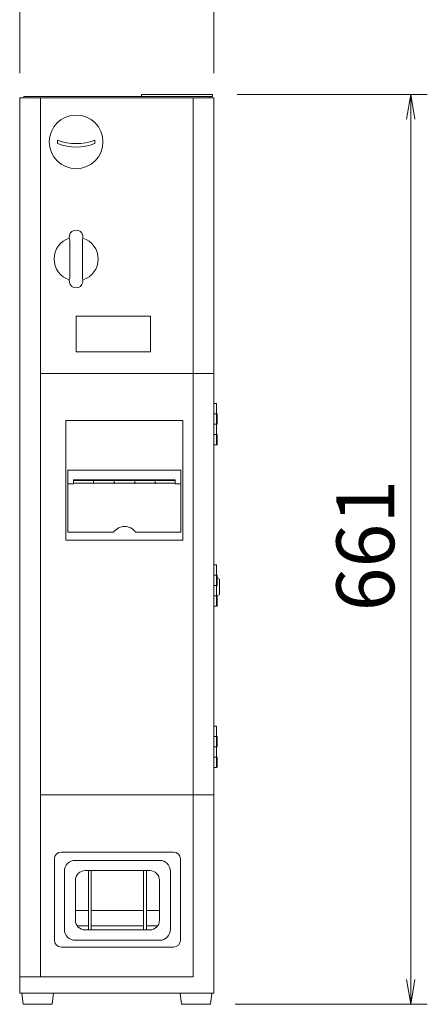
# Model space of a CAD drawing. Units: millimetres. Extents: x 5 to 5006, y 11 to 6853.
# Drawn here: x 3469 to 3765, y 1054 to 1769 of the extents above; entities that cross this region are included whole.
import ezdxf

# ---------------------------------------------------------------- set-up
doc = ezdxf.new("R2010")
doc.units = ezdxf.units.MM
doc.layers.get('0').update_dxf_attribs({"lineweight": 18})
doc.layers.add('AM_5', color=51, linetype='Continuous', lineweight=18)
doc.styles.get("Standard").update_dxf_attribs({"font": 'simplex.shx', "bigfont": 'bigfont.shx'})

# ---------------------------------------------------------------- blocks, each defined once
blk = doc.blocks.new('A$C1F542F6C')
at = {"color": 0, "linetype": 'ByBlock', "lineweight": -2}
for p, q in [((27.583, -102.922), (27.833, -101.422)), ((28.083, -102.922), (27.833, -101.422)), ((27.833, -101.422), (27.833, -102.922)), ((27.583, -154.964), (27.833, -156.464)), ((28.083, -154.964), (27.833, -156.464)), ((27.833, -156.464), (27.833, -154.964))]:
    blk.add_line(p, q, dxfattribs=at)
at = {"layer": 'AM_5', "color": 4, "lineweight": 9}
for p, q in [((4.167, -100.13), (4.167, -84.214)), ((15.917, -100.13), (15.917, -84.214)), ((17.333, -101.422), (28.833, -101.422)), ((27.833, -154.964), (27.833, -102.922)), ((17.208, -156.464), (28.833, -156.464))]:
    blk.add_line(p, q, dxfattribs=at)
at = {"layer": 'AM_5'}
blk.add_text('661', height=3.5, rotation=90, dxfattribs=at).set_placement((26.833, -132.693))

msp = doc.modelspace()

# ---------------------------------------------------------------- linework, layer by layer
for p, q in [((3609.79, 1711.91), (3468.79, 1711.91)), ((3468.79, 1711.91), (3468.79, 1073.91)), ((3471.79, 1712.91), (3471.79, 1711.91)), ((3608.79, 1712.91), (3471.79, 1712.91)), ((3483.79, 1711.91), (3483.79, 1073.91)), ((3557.29, 1714.41), (3608.79, 1714.41)), ((3557.29, 1712.91), (3557.29, 1714.41)), ((3594.79, 1711.91), (3594.79, 1073.91)), ((3606.79, 1712.91), (3606.79, 1711.91)), ((3608.79, 1714.41), (3608.79, 1712.91)), ((3609.79, 1711.91), (3609.79, 1073.91)), ((3509.79, 1553.52), (3563.79, 1553.52)), ((3509.79, 1553.52), (3509.79, 1527.52)), ((3563.79, 1553.52), (3563.79, 1527.52)), ((3563.79, 1527.52), (3509.79, 1527.52)), ((3609.79, 1511.9), (3483.79, 1511.9)), ((3611.79, 1489.9), (3609.79, 1489.9)), ((3611.79, 1489.9), (3611.79, 1459.9)), ((3611.79, 1489.9), (3611.79, 1459.9)), ((3611.79, 1482.4), (3609.79, 1482.4)), ((3609.79, 1482.4), (3612.29, 1482.4)), ((3612.29, 1482.4), (3612.29, 1474.9)), ((3611.79, 1474.9), (3609.79, 1474.9)), ((3609.79, 1474.9), (3612.29, 1474.9)), ((3611.79, 1467.4), (3609.79, 1467.4)), ((3609.79, 1467.4), (3612.29, 1467.4)), ((3612.29, 1467.4), (3612.29, 1459.9)), ((3612.29, 1459.9), (3609.79, 1459.9)), ((3609.79, 1459.9), (3611.79, 1459.9)), ((3611.79, 1372.9), (3609.79, 1372.9)), ((3611.79, 1372.9), (3611.79, 1342.9)), ((3611.79, 1372.9), (3611.79, 1342.9)), ((3609.79, 1365.4), (3612.29, 1365.4)), ((3611.79, 1365.4), (3609.79, 1365.4)), ((3612.29, 1365.4), (3612.29, 1357.9)), ((3609.79, 1364.41), (3609.79, 1349.41)), ((3612.29, 1363.41), (3613.79, 1362.41)), ((3613.79, 1362.41), (3613.79, 1351.41)), ((3609.79, 1357.9), (3612.29, 1357.9)), ((3611.79, 1357.9), (3609.79, 1357.9)), ((3613.79, 1351.41), (3612.28, 1350.4)), ((3609.79, 1350.4), (3612.29, 1350.4)), ((3611.79, 1350.4), (3609.79, 1350.4)), ((3612.29, 1350.4), (3612.29, 1342.9)), ((3609.79, 1342.9), (3612.29, 1342.9)), ((3611.79, 1342.9), (3609.79, 1342.9)), ((3611.79, 1255.9), (3609.79, 1255.9)), ((3611.79, 1255.9), (3611.79, 1225.9)), ((3611.79, 1255.9), (3611.79, 1225.9)), ((3611.79, 1248.4), (3609.79, 1248.4)), ((3609.79, 1248.4), (3612.29, 1248.4)), ((3612.29, 1248.4), (3612.29, 1240.9)), ((3611.79, 1240.9), (3609.79, 1240.9)), ((3609.79, 1240.9), (3612.29, 1240.9)), ((3611.79, 1233.4), (3609.79, 1233.4)), ((3609.79, 1233.4), (3612.29, 1233.4)), ((3612.29, 1233.4), (3612.29, 1225.9)), ((3611.79, 1225.9), (3609.79, 1225.9)), ((3609.79, 1225.9), (3611.79, 1225.9)), ((3609.79, 1205.91), (3483.79, 1205.91)), ((3483.79, 1205.91), (3483.79, 1073.91)), ((3594.79, 1073.91), (3594.79, 1205.91)), ((3494.04, 1159.41), (3494.04, 1100.41)), ((3580.54, 1164.41), (3499.04, 1164.41)), ((3585.54, 1100.41), (3585.54, 1159.41)), ((3563.29, 1150.92), (3516.29, 1150.92)), ((3509.29, 1143.92), (3509.29, 1114.92)), ((3570.29, 1114.92), (3570.29, 1143.92)), ((3516.29, 1107.92), (3563.29, 1107.92)), ((3499.04, 1095.41), (3580.54, 1095.41)), ((3468.79, 1073.91), (3468.79, 1061.91)), ((3468.79, 1073.91), (3483.79, 1073.91)), ((3483.79, 1073.91), (3594.79, 1073.91)), ((3609.79, 1073.91), (3609.79, 1061.91)), ((3609.79, 1061.91), (3468.79, 1061.91)), ((3470.29, 1061.91), (3471.29, 1053.91)), ((3493.29, 1061.91), (3492.29, 1053.91)), ((3585.29, 1061.91), (3586.29, 1053.91)), ((3608.29, 1061.91), (3607.29, 1053.91)), ((3471.29, 1053.91), (3492.29, 1053.91)), ((3586.29, 1053.91), (3607.29, 1053.91))]:
    msp.add_line(p, q)
at = {"ltscale": 0.2}
for p, q in [((3496.29, 1681.16), (3496.29, 1678.66)), ((3523.29, 1681.16), (3523.29, 1678.66)), ((3505.29, 1581.09), (3505.29, 1608.73)), ((3514.29, 1581.09), (3514.29, 1608.73)), ((3503.79, 1431.72), (3507.79, 1431.72)), ((3507.79, 1431.72), (3507.79, 1434.72)), ((3507.79, 1434.72), (3581.79, 1434.72)), ((3522.29, 1431.72), (3522.29, 1434.22)), ((3537.29, 1431.72), (3537.29, 1434.72)), ((3552.29, 1431.72), (3552.29, 1434.72)), ((3567.29, 1431.72), (3567.29, 1434.72)), ((3581.79, 1434.72), (3581.79, 1431.72)), ((3581.79, 1431.72), (3585.79, 1431.72)), ((3509.29, 1158.41), (3570.29, 1158.41)), ((3518.79, 1150.92), (3518.79, 1107.9)), ((3520.79, 1150.92), (3520.79, 1107.9)), ((3558.79, 1150.92), (3558.79, 1107.9)), ((3560.79, 1150.92), (3560.79, 1107.92)), ((3501.29, 1108.41), (3501.29, 1150.41)), ((3578.29, 1150.41), (3578.29, 1108.41)), ((3509.29, 1121.92), (3518.79, 1121.92)), ((3520.79, 1121.92), (3558.79, 1121.92)), ((3560.79, 1121.92), (3570.29, 1121.92)), ((3510.55, 1110.92), (3518.79, 1110.92)), ((3520.79, 1110.92), (3558.79, 1110.92)), ((3560.79, 1110.92), (3569.04, 1110.92)), ((3570.29, 1100.41), (3509.29, 1100.41))]:
    msp.add_line(p, q, dxfattribs=at)
at = {"ltscale": 0.5}
for p, q in [((3587.29, 1477.72), (3502.29, 1477.72)), ((3502.29, 1477.72), (3502.29, 1390.72)), ((3587.29, 1390.72), (3587.29, 1477.72)), ((3585.79, 1441.72), (3503.79, 1441.72)), ((3503.79, 1441.72), (3503.79, 1396.72)), ((3585.79, 1396.72), (3585.79, 1441.72)), ((3581.79, 1434.22), (3507.79, 1434.22)), ((3507.79, 1434.22), (3507.79, 1432.22)), ((3507.79, 1432.22), (3581.79, 1432.22)), ((3581.79, 1432.22), (3581.79, 1434.22)), ((3503.79, 1396.72), (3536.96, 1396.72)), ((3552.96, 1396.72), (3585.79, 1396.72)), ((3502.29, 1390.72), (3587.29, 1390.72))]:
    msp.add_line(p, q, dxfattribs=at)
at = {"ltscale": 0.2}
msp.add_circle((3509.79, 1679.91), 19.5, dxfattribs=at)
for centre, radius, start, end in [((3509.79, 1716.36), 37.7, 249.01705, 290.98295), ((3509.79, 1713.86), 37.7, 249.01705, 290.98295), ((3509.79, 1610.91), 5, 334.15807, 205.84193), ((3509.79, 1594.91), 16, 107.9786, 252.0214), ((3509.79, 1594.91), 16, 287.9786, 72.0214), ((3509.79, 1578.91), 5, 154.15807, 25.84193), ((3544.96, 1390.72), 10, 36.8699, 143.1301), ((3509.29, 1150.41), 8, 90, 180), ((3570.29, 1150.41), 8, 0, 90), ((3509.29, 1108.41), 8, 180, 270), ((3570.29, 1108.41), 8, 270, 0)]:
    msp.add_arc(centre, radius, start, end, dxfattribs=at)
for centre, radius, start, end in [((3499.04, 1159.41), 5, 90, 180), ((3580.54, 1159.41), 5, 0, 90), ((3516.29, 1143.92), 7, 90, 180), ((3563.29, 1143.92), 7, 0, 90), ((3516.29, 1114.92), 7, 180, 270), ((3563.29, 1114.92), 7, 270, 0), ((3499.04, 1100.41), 5, 180, 270), ((3580.54, 1100.41), 5, 270, 0)]:
    msp.add_arc(centre, radius, start, end)

# ---------------------------------------------------------------- block references
at = {"xscale": 12, "yscale": 12, "zscale": 12}
msp.add_blockref('A$C1F542F6C', (3418.79, 2931.47), dxfattribs=at)

doc.saveas('drawing.dxf')
